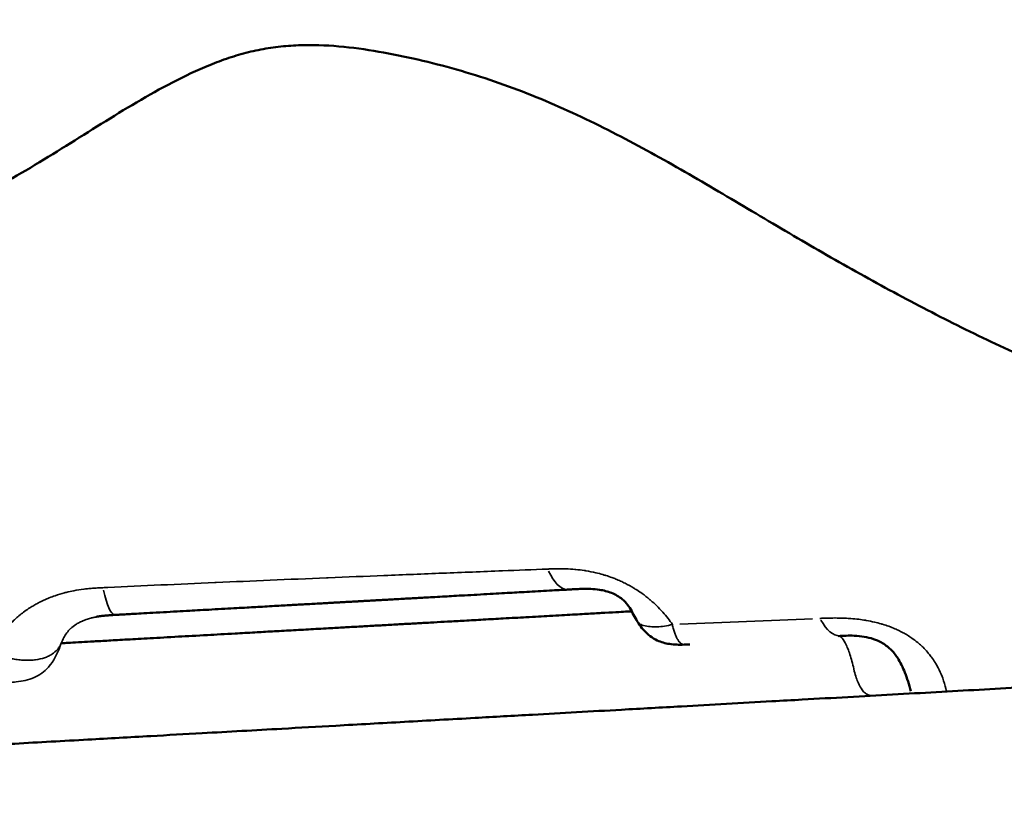
# Model space of a CAD drawing. Units: millimetres. Extents: x 0 to 17358, y 0 to 24871.
# Drawn here: x 3956 to 4036, y 14773 to 14836 of the extents above; entities that cross this region are included whole.
import ezdxf

# ---------------------------------------------------------------- set-up
doc = ezdxf.new("R2010")
doc.units = ezdxf.units.MM
doc.layers.add('MD_Visible', color=7, linetype='Continuous', lineweight=50)
doc.layers.add('MD_Visible Narrow', color=7, linetype='Continuous', lineweight=35)
doc.styles.get("Standard").update_dxf_attribs({"font": 'arial.ttf'})
doc.dimstyles.get("Standard").update_dxf_attribs({"dimtxt": 0.18, "dimasz": 0.18, "dimexe": 0.18, "dimexo": 0.0625, "dimgap": 0.09, "dimtad": 0, "dimtih": 1, "dimtoh": 1, "dimdec": 4, "dimzin": 0, "dimdsep": 46, "dimtxsty": 'Standard', "dimcen": 0.09, "dimadec": 0, "dimazin": 0, "dimtfac": 1, "dimtdec": 4, "dimtofl": 0, "dimtmove": 0, "dimatfit": 3, "dimfxl": 1, "dimtolj": 1, "dimtzin": 0, "dimarcsym": 0})

# ---------------------------------------------------------------- blocks, each defined once
blk = doc.blocks.new('CustomObjectsInViewport4_0')
at = {"layer": 'MD_Visible'}
for points, knots in [([(4047.963, 14804.047), (4047.38, 14804.27), (4044.9, 14805.231), (4040.549, 14807.031), (4034.951, 14809.587), (4029.423, 14812.36), (4023.963, 14815.336), (4018.554, 14818.474), (4013.151, 14821.697), (4008.588, 14824.345), (4004.849, 14826.35), (4001.989, 14827.769), (3999.065, 14829.08), (3996.073, 14830.258), (3993.013, 14831.287), (3989.891, 14832.156), (3986.716, 14832.862), (3983.496, 14833.413), (3980.768, 14833.626), (3978.574, 14833.581), (3976.932, 14833.424), (3975.305, 14833.132), (3973.708, 14832.694), (3972.144, 14832.137), (3970.104, 14831.268), (3967.629, 14829.999), (3964.736, 14828.305), (3961.878, 14826.523), (3959.014, 14824.72), (3956.104, 14822.959), (3953.109, 14821.308), (3949.994, 14819.852), (3947.273, 14818.893), (3945.022, 14818.351), (3943.302, 14818.08), (3941.562, 14817.943), (3939.227, 14817.92), (3936.304, 14818.156), (3932.814, 14818.741), (3929.342, 14819.523), (3925.873, 14820.407), (3922.383, 14821.307), (3918.848, 14822.127), (3915.847, 14822.651), (3913.41, 14822.9), (3911.568, 14822.979), (3909.717, 14822.925), (3907.871, 14822.711), (3906.047, 14822.317), (3904.27, 14821.725), (3902.549, 14820.971), (3900.88, 14820.092), (3899.256, 14819.118), (3897.138, 14817.727), (3894.547, 14815.871), (3891.436, 14813.594), (3888.218, 14811.405), (3884.797, 14809.472), (3881.069, 14808.071), (3877.08, 14807.549), (3873.038, 14807.691), (3868.993, 14808.266), (3864.951, 14809.07), (3860.872, 14809.944), (3856.732, 14810.713), (3853.214, 14811.111), (3850.387, 14811.152), (3848.293, 14811.015), (3846.211, 14810.673), (3844.161, 14810.149), (3842.148, 14809.475), (3839.517, 14808.412), (3836.318, 14806.853), (3832.569, 14804.807), (3828.837, 14802.748), (3825.052, 14800.831), (3821.803, 14799.493), (3819.138, 14798.677), (3816.434, 14798.068), (3813.013, 14797.726), (3808.955, 14797.801), (3804.986, 14798.201), (3801.118, 14798.79), (3797.341, 14799.463), (3793.646, 14800.125), (3790.047, 14800.687), (3786.537, 14801.049), (3783.108, 14801.108), (3779.757, 14800.802), (3776.524, 14800.108), (3773.457, 14799.028), (3770.586, 14797.613), (3767.92, 14795.929), (3764.622, 14793.413), (3760.927, 14789.912), (3757.528, 14786.047), (3755.589, 14783.619), (3754.889, 14782.715)], [0.0357859, 0.0357859, 0.0357859, 0.0357859, 0.0422792, 0.0634187, 0.0845583, 0.1056979, 0.1268375, 0.1479771, 0.1691167, 0.1902562, 0.200826, 0.2113958, 0.2219656, 0.2325354, 0.2431052, 0.253675, 0.2642448, 0.2748146, 0.2853844, 0.2906693, 0.2959542, 0.3012391, 0.306524, 0.3118089, 0.3170938, 0.3276635, 0.3382333, 0.3488031, 0.3593729, 0.3699427, 0.3805125, 0.3910823, 0.4016521, 0.406937, 0.4122219, 0.4175068, 0.4227917, 0.4333615, 0.4439312, 0.454501, 0.4650708, 0.4756406, 0.4862104, 0.4967802, 0.5020651, 0.50735, 0.5126349, 0.5179198, 0.5232047, 0.5284896, 0.5337745, 0.5390594, 0.5443443, 0.5496292, 0.560199, 0.5707688, 0.5813385, 0.5919083, 0.6024781, 0.6130479, 0.6236177, 0.6341875, 0.6447573, 0.6553271, 0.6658969, 0.6764667, 0.6815875, 0.6867083, 0.6918292, 0.69695, 0.7020708, 0.7071917, 0.7174333, 0.727675, 0.7379167, 0.7481583, 0.7584, 0.7635208, 0.7686417, 0.7788833, 0.789125, 0.7993667, 0.8096083, 0.81985, 0.8300917, 0.8403333, 0.8503125, 0.8602917, 0.8702708, 0.88025, 0.8902292, 0.9002083, 0.9101875, 0.9201667, 0.940125, 0.9600833, 0.9717895, 0.9717895, 0.9717895, 0.9717895]), ([(3964.086, 14787.248), (3964.086, 14787.248), (3964.095, 14787.248), (3964.114, 14787.249), (3964.155, 14787.252), (3964.241, 14787.256), (3964.373, 14787.264), (3964.472, 14787.269), (3964.597, 14787.276), (3964.748, 14787.285), (3964.9, 14787.293), (3965.079, 14787.303), (3965.286, 14787.315), (3965.493, 14787.327), (3965.729, 14787.34), (3965.996, 14787.355), (3966.263, 14787.37), (3966.562, 14787.386), (3966.895, 14787.405), (3967.228, 14787.424), (3967.596, 14787.444), (3968.005, 14787.467), (3968.346, 14787.486), (3968.715, 14787.507), (3969.115, 14787.529), (3969.436, 14787.547), (3969.776, 14787.566), (3970.139, 14787.587), (3970.412, 14787.602), (3970.697, 14787.618), (3970.998, 14787.635), (3971.298, 14787.651), (3971.613, 14787.669), (3971.945, 14787.688), (3972.278, 14787.706), (3972.627, 14787.726), (3972.997, 14787.747), (3973.305, 14787.764), (3973.628, 14787.782), (3973.967, 14787.801), (3974.239, 14787.816), (3974.522, 14787.832), (3974.818, 14787.848), (3975.039, 14787.861), (3975.268, 14787.874), (3975.506, 14787.887), (3975.743, 14787.9), (3975.989, 14787.914), (3976.246, 14787.928), (3976.502, 14787.943), (3976.769, 14787.958), (3977.046, 14787.973), (3977.277, 14787.986), (3977.516, 14787.999), (3977.763, 14788.013), (3977.961, 14788.024), (3978.165, 14788.036), (3978.375, 14788.048), (3978.533, 14788.056), (3978.695, 14788.065), (3978.861, 14788.075), (3979.027, 14788.084), (3979.197, 14788.094), (3979.372, 14788.103), (3979.548, 14788.113), (3979.728, 14788.123), (3979.915, 14788.134), (3980.101, 14788.144), (3980.294, 14788.155), (3980.495, 14788.166), (3980.662, 14788.176), (3980.835, 14788.185), (3981.013, 14788.195), (3981.156, 14788.203), (3981.303, 14788.211), (3981.453, 14788.22), (3981.566, 14788.226), (3981.681, 14788.233), (3981.799, 14788.239), (3981.917, 14788.246), (3982.037, 14788.252), (3982.162, 14788.259), (3982.265, 14788.265), (3982.371, 14788.271), (3982.48, 14788.277), (3982.567, 14788.282), (3982.656, 14788.287), (3982.748, 14788.292), (3982.817, 14788.296), (3982.886, 14788.3), (3982.957, 14788.304), (3983.028, 14788.308), (3983.1, 14788.312), (3983.173, 14788.316), (3983.246, 14788.32), (3983.321, 14788.324), (3983.397, 14788.329), (3983.461, 14788.332), (3983.526, 14788.336), (3983.592, 14788.339), (3983.644, 14788.342), (3983.697, 14788.345), (3983.75, 14788.348), (3983.789, 14788.351), (3983.829, 14788.353), (3983.869, 14788.355), (3983.909, 14788.357), (3983.949, 14788.36), (3983.989, 14788.362), (3984.042, 14788.365), (3984.095, 14788.368), (3984.146, 14788.371), (3984.21, 14788.374), (3984.273, 14788.378), (3984.335, 14788.381), (3984.409, 14788.385), (3984.481, 14788.389), (3984.553, 14788.393), (3984.624, 14788.397), (3984.694, 14788.401), (3984.763, 14788.405), (3984.832, 14788.409), (3984.899, 14788.413), (3984.966, 14788.416), (3985.054, 14788.421), (3985.141, 14788.426), (3985.226, 14788.431), (3985.332, 14788.437), (3985.435, 14788.443), (3985.536, 14788.448), (3985.658, 14788.455), (3985.776, 14788.462), (3985.891, 14788.468), (3986.007, 14788.475), (3986.119, 14788.481), (3986.228, 14788.487), (3986.374, 14788.495), (3986.515, 14788.503), (3986.653, 14788.511), (3986.825, 14788.52), (3986.991, 14788.53), (3987.153, 14788.539), (3987.347, 14788.55), (3987.534, 14788.56), (3987.715, 14788.57), (3987.897, 14788.58), (3988.072, 14788.59), (3988.242, 14788.6), (3988.413, 14788.609), (3988.578, 14788.619), (3988.738, 14788.628), (3988.952, 14788.64), (3989.159, 14788.651), (3989.359, 14788.662), (3989.608, 14788.676), (3989.848, 14788.69), (3990.078, 14788.703), (3990.354, 14788.718), (3990.618, 14788.733), (3990.871, 14788.747), (3991.125, 14788.761), (3991.368, 14788.775), (3991.602, 14788.788), (3991.914, 14788.805), (3992.209, 14788.822), (3992.492, 14788.838), (3992.845, 14788.857), (3993.178, 14788.876), (3993.494, 14788.894), (3993.873, 14788.915), (3994.228, 14788.935), (3994.562, 14788.953), (3994.896, 14788.972), (3995.21, 14788.99), (3995.507, 14789.006), (3995.804, 14789.023), (3996.084, 14789.039), (3996.349, 14789.054), (3996.614, 14789.068), (3996.864, 14789.082), (3997.101, 14789.096), (3997.417, 14789.113), (3997.709, 14789.13), (3997.981, 14789.145), (3998.321, 14789.164), (3998.628, 14789.181), (3998.908, 14789.197), (3999.244, 14789.216), (3999.54, 14789.232), (3999.801, 14789.247), (4000.061, 14789.261), (4000.286, 14789.274), (4000.48, 14789.285), (4000.673, 14789.296), (4000.835, 14789.305), (4000.966, 14789.312), (4001.142, 14789.322), (4001.265, 14789.329), (4001.338, 14789.333), (4001.392, 14789.336), (4001.419, 14789.337), (4001.419, 14789.337)], [-0.9445177, -0.9445177, -0.9445177, -0.9445177, -0.9237599, -0.9237599, -0.9237599, -0.8778069, -0.8778069, -0.8778069, -0.8433422, -0.8433422, -0.8433422, -0.8088775, -0.8088775, -0.8088775, -0.7744128, -0.7744128, -0.7744128, -0.7399481, -0.7399481, -0.7399481, -0.7054834, -0.7054834, -0.7054834, -0.6767628, -0.6767628, -0.6767628, -0.6537863, -0.6537863, -0.6537863, -0.6365539, -0.6365539, -0.6365539, -0.6193216, -0.6193216, -0.6193216, -0.6020892, -0.6020892, -0.6020892, -0.5877289, -0.5877289, -0.5877289, -0.5762407, -0.5762407, -0.5762407, -0.5676245, -0.5676245, -0.5676245, -0.5590083, -0.5590083, -0.5590083, -0.5503921, -0.5503921, -0.5503921, -0.543212, -0.543212, -0.543212, -0.5374679, -0.5374679, -0.5374679, -0.5331598, -0.5331598, -0.5331598, -0.5288517, -0.5288517, -0.5288517, -0.5245436, -0.5245436, -0.5245436, -0.5202355, -0.5202355, -0.5202355, -0.5166454, -0.5166454, -0.5166454, -0.5137734, -0.5137734, -0.5137734, -0.5116193, -0.5116193, -0.5116193, -0.5094653, -0.5094653, -0.5094653, -0.5076702, -0.5076702, -0.5076702, -0.5062342, -0.5062342, -0.5062342, -0.5051572, -0.5051572, -0.5051572, -0.5040802, -0.5040802, -0.5040802, -0.5030031, -0.5030031, -0.5030031, -0.5021056, -0.5021056, -0.5021056, -0.5013876, -0.5013876, -0.5013876, -0.5008491, -0.5008491, -0.5008491, -0.5003106, -0.5003106, -0.5003106, -0.4995926, -0.4995926, -0.4995926, -0.498695, -0.498695, -0.498695, -0.497618, -0.497618, -0.497618, -0.496541, -0.496541, -0.496541, -0.495464, -0.495464, -0.495464, -0.494028, -0.494028, -0.494028, -0.4922329, -0.4922329, -0.4922329, -0.4900789, -0.4900789, -0.4900789, -0.4879248, -0.4879248, -0.4879248, -0.4850528, -0.4850528, -0.4850528, -0.4814627, -0.4814627, -0.4814627, -0.4771546, -0.4771546, -0.4771546, -0.4728465, -0.4728465, -0.4728465, -0.4685384, -0.4685384, -0.4685384, -0.4627943, -0.4627943, -0.4627943, -0.4556142, -0.4556142, -0.4556142, -0.446998, -0.446998, -0.446998, -0.4383818, -0.4383818, -0.4383818, -0.4268936, -0.4268936, -0.4268936, -0.4125333, -0.4125333, -0.4125333, -0.3953009, -0.3953009, -0.3953009, -0.3780685, -0.3780685, -0.3780685, -0.3608362, -0.3608362, -0.3608362, -0.3436038, -0.3436038, -0.3436038, -0.3206273, -0.3206273, -0.3206273, -0.2919067, -0.2919067, -0.2919067, -0.257442, -0.257442, -0.257442, -0.2229773, -0.2229773, -0.2229773, -0.1885126, -0.1885126, -0.1885126, -0.1425596, -0.1425596, -0.1425596, -0.1084732, -0.1084732, -0.1084732, -0.1084732]), ([(4001.419, 14789.337), (4001.62, 14789.349), (4001.82, 14789.36), (4002.501, 14789.382), (4002.985, 14789.369), (4003.793, 14789.241), (4004.126, 14789.157), (4004.751, 14788.905), (4005.05, 14788.734), (4005.625, 14788.252), (4005.885, 14787.909), (4006.076, 14787.541)], [0, 0, 0, 0, 0.0603052, 0.0603052, 0.2042283, 0.2042283, 0.3058057, 0.3058057, 0.4065173, 0.4065173, 0.5308933, 0.5308933, 0.5308933, 0.5308933]), ([(3959.696, 14784.945), (3959.73, 14784.947), (3959.789, 14784.95), (3959.873, 14784.955), (3960.002, 14784.962), (3960.189, 14784.972), (3960.437, 14784.986), (3960.685, 14785), (3960.994, 14785.018), (3961.371, 14785.039), (3961.653, 14785.054), (3961.974, 14785.072), (3962.337, 14785.093), (3962.7, 14785.113), (3963.105, 14785.136), (3963.56, 14785.161), (3964.014, 14785.187), (3964.517, 14785.215), (3965.076, 14785.246), (3965.635, 14785.277), (3966.25, 14785.312), (3966.938, 14785.35), (3967.625, 14785.389), (3968.385, 14785.431), (3969.236, 14785.479), (3969.946, 14785.519), (3970.72, 14785.562), (3971.584, 14785.61), (3972.274, 14785.649), (3973.022, 14785.691), (3973.837, 14785.736), (3974.347, 14785.765), (3974.882, 14785.795), (3975.446, 14785.826), (3975.897, 14785.852), (3976.367, 14785.878), (3976.859, 14785.906), (3977.352, 14785.933), (3977.867, 14785.962), (3978.392, 14785.991), (3978.916, 14786.021), (3979.45, 14786.051), (3979.993, 14786.081), (3980.535, 14786.111), (3981.088, 14786.142), (3981.63, 14786.173), (3982.037, 14786.195), (3982.438, 14786.218), (3982.837, 14786.24), (3983.235, 14786.262), (3983.631, 14786.285), (3984.028, 14786.307), (3984.425, 14786.329), (3984.822, 14786.351), (3985.221, 14786.373), (3985.619, 14786.396), (3986.018, 14786.418), (3986.42, 14786.441), (3986.823, 14786.463), (3987.229, 14786.486), (3987.634, 14786.509), (3988.038, 14786.531), (3988.441, 14786.554), (3988.835, 14786.576), (3989.228, 14786.598), (3989.613, 14786.619), (3989.988, 14786.64), (3990.364, 14786.661), (3990.731, 14786.682), (3991.087, 14786.702), (3991.563, 14786.728), (3992.02, 14786.754), (3992.455, 14786.778), (3992.999, 14786.809), (3993.509, 14786.837), (3993.993, 14786.865), (3994.574, 14786.897), (3995.117, 14786.927), (3995.624, 14786.956), (3996.3, 14786.994), (3996.913, 14787.028), (3997.479, 14787.06), (3998.187, 14787.099), (3998.823, 14787.135), (3999.402, 14787.167), (4000.098, 14787.206), (4000.713, 14787.241), (4001.264, 14787.271), (4001.816, 14787.302), (4002.303, 14787.33), (4002.738, 14787.354), (4003.173, 14787.378), (4003.556, 14787.4), (4003.894, 14787.419), (4004.345, 14787.444), (4004.716, 14787.465), (4005.018, 14787.482), (4005.32, 14787.498), (4005.553, 14787.512), (4005.723, 14787.521), (4005.893, 14787.531), (4006, 14787.537), (4006.047, 14787.539), (4006.066, 14787.54), (4006.076, 14787.541), (4006.076, 14787.541)], [-0.930775, -0.930775, -0.930775, -0.930775, -0.9008129, -0.9008129, -0.9008129, -0.8548758, -0.8548758, -0.8548758, -0.8089387, -0.8089387, -0.8089387, -0.7744859, -0.7744859, -0.7744859, -0.7400331, -0.7400331, -0.7400331, -0.7055803, -0.7055803, -0.7055803, -0.6711274, -0.6711274, -0.6711274, -0.6366746, -0.6366746, -0.6366746, -0.607964, -0.607964, -0.607964, -0.5849954, -0.5849954, -0.5849954, -0.5706401, -0.5706401, -0.5706401, -0.5591558, -0.5591558, -0.5591558, -0.5476715, -0.5476715, -0.5476715, -0.5361873, -0.5361873, -0.5361873, -0.524703, -0.524703, -0.524703, -0.5160898, -0.5160898, -0.5160898, -0.5074766, -0.5074766, -0.5074766, -0.4988634, -0.4988634, -0.4988634, -0.4902502, -0.4902502, -0.4902502, -0.481637, -0.481637, -0.481637, -0.4730238, -0.4730238, -0.4730238, -0.4644106, -0.4644106, -0.4644106, -0.4557974, -0.4557974, -0.4557974, -0.4443131, -0.4443131, -0.4443131, -0.4299578, -0.4299578, -0.4299578, -0.4127314, -0.4127314, -0.4127314, -0.3897628, -0.3897628, -0.3897628, -0.3610521, -0.3610521, -0.3610521, -0.3265993, -0.3265993, -0.3265993, -0.2921465, -0.2921465, -0.2921465, -0.2576937, -0.2576937, -0.2576937, -0.2117566, -0.2117566, -0.2117566, -0.1658195, -0.1658195, -0.1658195, -0.1198824, -0.1198824, -0.1198824, -0.1015249, -0.1015249, -0.1015249, -0.1015249]), ([(4006.076, 14787.541), (4006.272, 14787.163), (4006.463, 14786.778), (4006.954, 14786.093), (4007.24, 14785.777), (4007.751, 14785.388), (4007.947, 14785.27), (4008.466, 14785.029), (4008.805, 14784.935), (4009.537, 14784.823), (4009.937, 14784.817), (4010.486, 14784.837), (4010.639, 14784.846), (4010.792, 14784.854)], [0, 0, 0, 0, 0.127874, 0.127874, 0.2527429, 0.2527429, 0.3207212, 0.3207212, 0.4241872, 0.4241872, 0.5430817, 0.5430817, 0.5889776, 0.5889776, 0.5889776, 0.5889776]), ([(3962.568, 14787.093), (3962.676, 14787.113), (3962.787, 14787.131), (3962.9, 14787.147), (3962.967, 14787.156), (3963.036, 14787.165), (3963.105, 14787.173), (3963.207, 14787.184), (3963.311, 14787.195), (3963.416, 14787.204), (3963.473, 14787.208), (3963.531, 14787.213), (3963.589, 14787.217), (3963.632, 14787.22), (3963.676, 14787.223), (3963.719, 14787.226), (3963.758, 14787.229), (3963.797, 14787.231), (3963.836, 14787.233), (3963.919, 14787.238), (3964.004, 14787.243), (3964.086, 14787.248)], [0.8026291, 0.8026291, 0.8026291, 0.8026291, 0.847841, 0.847841, 0.847841, 0.875, 0.875, 0.875, 0.9153015, 0.9153015, 0.9153015, 0.9375, 0.9375, 0.9375, 0.9539323, 0.9539323, 0.9539323, 0.96875, 0.96875, 0.96875, 0.9999461, 0.9999461, 0.9999461, 0.9999461]), ([(4022.853, 14785.529), (4023.288, 14785.553), (4023.736, 14785.575), (4024.707, 14785.534), (4025.244, 14785.452), (4025.957, 14785.211), (4026.174, 14785.116), (4026.66, 14784.848), (4026.913, 14784.655), (4027.339, 14784.239), (4027.518, 14784.013), (4027.928, 14783.393), (4028.121, 14782.985), (4028.472, 14782.087), (4028.625, 14781.581), (4028.759, 14781.043)], [0, 0, 0, 0, 0.1322579, 0.1322579, 0.2923348, 0.2923348, 0.3664542, 0.3664542, 0.4745128, 0.4745128, 0.5855168, 0.5855168, 0.7691306, 0.7691306, 0.9718385, 0.9718385, 0.9718385, 0.9718385]), ([(4057.138, 14782.44), (4057.138, 14782.44), (4057.128, 14782.44), (4057.106, 14782.438), (4057.083, 14782.437), (4057.047, 14782.435), (4056.995, 14782.432), (4056.944, 14782.429), (4056.876, 14782.426), (4056.792, 14782.421), (4056.688, 14782.415), (4056.559, 14782.408), (4056.407, 14782.399), (4056.224, 14782.389), (4056.008, 14782.377), (4055.761, 14782.363), (4055.554, 14782.352), (4055.326, 14782.339), (4055.078, 14782.325), (4054.879, 14782.314), (4054.667, 14782.302), (4054.446, 14782.29), (4054.224, 14782.277), (4053.993, 14782.264), (4053.753, 14782.251), (4053.453, 14782.234), (4053.139, 14782.216), (4052.812, 14782.198), (4052.42, 14782.176), (4052.009, 14782.153), (4051.584, 14782.129), (4051.158, 14782.106), (4050.716, 14782.081), (4050.26, 14782.055), (4049.803, 14782.03), (4049.332, 14782.003), (4048.853, 14781.977), (4048.374, 14781.95), (4047.887, 14781.922), (4047.392, 14781.895), (4046.897, 14781.867), (4046.395, 14781.839), (4045.885, 14781.81), (4045.206, 14781.772), (4044.514, 14781.734), (4043.811, 14781.694), (4042.932, 14781.645), (4042.035, 14781.595), (4041.121, 14781.544), (4040.023, 14781.482), (4038.9, 14781.419), (4037.766, 14781.356), (4036.633, 14781.293), (4035.49, 14781.229), (4034.336, 14781.164), (4033.182, 14781.099), (4032.018, 14781.034), (4030.842, 14780.968), (4029.667, 14780.903), (4028.48, 14780.836), (4027.28, 14780.769), (4026.081, 14780.702), (4024.869, 14780.634), (4023.644, 14780.566), (4022.419, 14780.497), (4021.181, 14780.428), (4019.946, 14780.359), (4019.123, 14780.313), (4018.301, 14780.267), (4017.48, 14780.221), (4016.248, 14780.152), (4015.018, 14780.083), (4013.791, 14780.014), (4012.563, 14779.945), (4011.338, 14779.877), (4010.115, 14779.808), (4008.485, 14779.717), (4006.86, 14779.626), (4005.237, 14779.535), (4004.02, 14779.467), (4002.804, 14779.399), (4001.6, 14779.332), (4000.396, 14779.264), (3999.202, 14779.198), (3998.019, 14779.131), (3996.441, 14779.043), (3994.88, 14778.956), (3993.335, 14778.869), (3991.404, 14778.761), (3989.497, 14778.654), (3987.612, 14778.549), (3985.726, 14778.443), (3983.862, 14778.339), (3982.017, 14778.236), (3980.54, 14778.153), (3979.076, 14778.071), (3977.623, 14777.99), (3976.533, 14777.929), (3975.449, 14777.868), (3974.372, 14777.808), (3973.295, 14777.748), (3972.223, 14777.688), (3971.163, 14777.628), (3969.749, 14777.549), (3968.353, 14777.471), (3966.974, 14777.394), (3965.249, 14777.297), (3963.548, 14777.202), (3961.87, 14777.108), (3959.855, 14776.995), (3957.872, 14776.884), (3955.917, 14776.775), (3953.961, 14776.665), (3952.035, 14776.558), (3950.139, 14776.452), (3948.244, 14776.345), (3946.379, 14776.241), (3944.548, 14776.139), (3943.021, 14776.053), (3941.517, 14775.969), (3940.037, 14775.886), (3938.853, 14775.82), (3937.684, 14775.754), (3936.531, 14775.69), (3935.666, 14775.641), (3934.81, 14775.594), (3933.963, 14775.546), (3933.117, 14775.499), (3932.28, 14775.452), (3931.457, 14775.406), (3930.36, 14775.344), (3929.287, 14775.284), (3928.237, 14775.226), (3926.925, 14775.152), (3925.648, 14775.081), (3924.407, 14775.011), (3922.917, 14774.928), (3921.479, 14774.847), (3920.091, 14774.77), (3918.703, 14774.692), (3917.364, 14774.617), (3916.075, 14774.545), (3914.785, 14774.473), (3913.544, 14774.403), (3912.351, 14774.336), (3911.356, 14774.281), (3910.393, 14774.227), (3909.463, 14774.175), (3908.719, 14774.133), (3907.995, 14774.093), (3907.291, 14774.053), (3906.762, 14774.024), (3906.245, 14773.995), (3905.74, 14773.966), (3905.234, 14773.938), (3904.742, 14773.911), (3904.262, 14773.884), (3903.621, 14773.848), (3903.004, 14773.813), (3902.407, 14773.78), (3901.661, 14773.738), (3900.949, 14773.698), (3900.268, 14773.66), (3899.451, 14773.614), (3898.68, 14773.571), (3897.954, 14773.531), (3897.227, 14773.49), (3896.545, 14773.452), (3895.906, 14773.416), (3895.267, 14773.38), (3894.671, 14773.347), (3894.117, 14773.316), (3893.563, 14773.285), (3893.052, 14773.256), (3892.583, 14773.23), (3892.114, 14773.204), (3891.688, 14773.18), (3891.303, 14773.158), (3890.983, 14773.141), (3890.693, 14773.124), (3890.432, 14773.11), (3890.223, 14773.098), (3890.034, 14773.087), (3889.864, 14773.078), (3889.694, 14773.068), (3889.545, 14773.06), (3889.416, 14773.053), (3889.254, 14773.044), (3889.124, 14773.036), (3889.025, 14773.031), (3888.906, 14773.024), (3888.833, 14773.02), (3888.806, 14773.019), (3888.797, 14773.018), (3888.793, 14773.018), (3888.793, 14773.018)], [-0.9900022, -0.9900022, -0.9900022, -0.9900022, -0.9880209, -0.9880209, -0.9880209, -0.9859376, -0.9859376, -0.9859376, -0.9838543, -0.9838543, -0.9838543, -0.9812502, -0.9812502, -0.9812502, -0.9781252, -0.9781252, -0.9781252, -0.975521, -0.975521, -0.975521, -0.9734377, -0.9734377, -0.9734377, -0.9713544, -0.9713544, -0.9713544, -0.9687503, -0.9687503, -0.9687503, -0.9656253, -0.9656253, -0.9656253, -0.9625003, -0.9625003, -0.9625003, -0.9593753, -0.9593753, -0.9593753, -0.9562504, -0.9562504, -0.9562504, -0.9531254, -0.9531254, -0.9531254, -0.9489588, -0.9489588, -0.9489588, -0.9437505, -0.9437505, -0.9437505, -0.9375005, -0.9375005, -0.9375005, -0.9312506, -0.9312506, -0.9312506, -0.9250006, -0.9250006, -0.9250006, -0.9187507, -0.9187507, -0.9187507, -0.9125007, -0.9125007, -0.9125007, -0.9062508, -0.9062508, -0.9062508, -0.9020842, -0.9020842, -0.9020842, -0.8958342, -0.8958342, -0.8958342, -0.8895843, -0.8895843, -0.8895843, -0.881251, -0.881251, -0.881251, -0.875001, -0.875001, -0.875001, -0.8687511, -0.8687511, -0.8687511, -0.8604178, -0.8604178, -0.8604178, -0.8500013, -0.8500013, -0.8500013, -0.8395847, -0.8395847, -0.8395847, -0.8312514, -0.8312514, -0.8312514, -0.8250015, -0.8250015, -0.8250015, -0.8187515, -0.8187515, -0.8187515, -0.8104183, -0.8104183, -0.8104183, -0.8000017, -0.8000017, -0.8000017, -0.7875018, -0.7875018, -0.7875018, -0.7750019, -0.7750019, -0.7750019, -0.762502, -0.762502, -0.762502, -0.7520854, -0.7520854, -0.7520854, -0.7437521, -0.7437521, -0.7437521, -0.7375022, -0.7375022, -0.7375022, -0.7312522, -0.7312522, -0.7312522, -0.722919, -0.722919, -0.722919, -0.7125024, -0.7125024, -0.7125024, -0.7000025, -0.7000025, -0.7000025, -0.6875026, -0.6875026, -0.6875026, -0.6750027, -0.6750027, -0.6750027, -0.6645861, -0.6645861, -0.6645861, -0.6562529, -0.6562529, -0.6562529, -0.6500029, -0.6500029, -0.6500029, -0.643753, -0.643753, -0.643753, -0.6354197, -0.6354197, -0.6354197, -0.6250031, -0.6250031, -0.6250031, -0.6125032, -0.6125032, -0.6125032, -0.6000033, -0.6000033, -0.6000033, -0.5875034, -0.5875034, -0.5875034, -0.5750036, -0.5750036, -0.5750036, -0.5625037, -0.5625037, -0.5625037, -0.5520871, -0.5520871, -0.5520871, -0.5437538, -0.5437538, -0.5437538, -0.5354206, -0.5354206, -0.5354206, -0.525004, -0.525004, -0.525004, -0.5125041, -0.5125041, -0.5125041, -0.508672, -0.508672, -0.508672, -0.508672])]:
    blk.add_open_spline(points, degree=3, knots=knots, dxfattribs=at)
for points in [[(4006.076, 14787.541), (4006.076, 14787.541), (4006.076, 14787.541), (4006.076, 14787.541)], [(3962.568, 14787.093), (3963.068, 14787.186), (3963.579, 14787.219), (3964.086, 14787.248)]]:
    blk.add_open_spline(points, degree=3, dxfattribs=at)
at = {"layer": 'MD_Visible Narrow', "extrusion": (1.22465e-16, 7.70372e-34, -1)}
for centre, ratio, start_param, end_param in [((4000.553, 14795.298), 0.363395, 3.180913, 3.888244), ((3963.751, 14793.238), 0.185818, 3.186567, 3.99611)]:
    blk.add_ellipse(centre, major_axis=(-0.335, 5.991), ratio=ratio, start_param=start_param, end_param=end_param, dxfattribs=at)
at = {"layer": 'MD_Visible Narrow'}
blk.add_ellipse((3668.155, 14790.298), major_axis=(532.981, 10.306), ratio=0.025442, start_param=5.408174, end_param=5.434879, dxfattribs=at)
at = {"layer": 'MD_Visible Narrow', "extrusion": (1.22465e-16, 0, -1)}
blk.add_ellipse((4022.741, 14791.532), major_axis=(-0.335, 5.991), ratio=0.405076, start_param=3.177923, end_param=3.831864, dxfattribs=at)
at = {"layer": 'MD_Visible Narrow'}
for points, knots in [([(3963.087, 14789.463), (3963.218, 14789.47), (3963.348, 14789.476), (3963.479, 14789.482), (3964.917, 14789.55), (3966.351, 14789.617), (3967.782, 14789.682), (3969.252, 14789.748), (3970.718, 14789.814), (3972.18, 14789.878), (3972.217, 14789.879), (3972.255, 14789.881), (3972.292, 14789.883), (3973.756, 14789.947), (3975.216, 14790.009), (3976.672, 14790.071), (3978.205, 14790.135), (3979.734, 14790.199), (3981.257, 14790.262), (3981.303, 14790.264), (3981.348, 14790.266), (3981.393, 14790.267), (3982.912, 14790.33), (3984.426, 14790.391), (3985.936, 14790.452), (3987.531, 14790.516), (3989.12, 14790.579), (3990.705, 14790.642), (3992.33, 14790.706), (3993.949, 14790.77), (3995.563, 14790.833), (3996.795, 14790.882), (3998.024, 14790.93), (3999.249, 14790.978)], [0.0000083, 0.0000083, 0.0000083, 0.0000083, 0.0105862, 0.0105862, 0.0105862, 0.127183, 0.127183, 0.127183, 0.2469486, 0.2469486, 0.2469486, 0.25, 0.25, 0.25, 0.3699188, 0.3699188, 0.3699188, 0.4962426, 0.4962426, 0.4962426, 0.5, 0.5, 0.5, 0.626012, 0.626012, 0.626012, 0.7591954, 0.7591954, 0.7591954, 0.8957654, 0.8957654, 0.8957654, 1, 1, 1, 1]), ([(3999.249, 14790.978), (3999.289, 14790.98), (3999.329, 14790.981), (3999.369, 14790.983), (3999.434, 14790.985), (3999.499, 14790.988), (3999.563, 14790.99), (3999.693, 14790.994), (3999.822, 14790.998), (3999.952, 14791), (3999.961, 14791), (3999.97, 14791), (3999.978, 14791), (4000.1, 14791.002), (4000.222, 14791.003), (4000.344, 14791.002), (4000.467, 14791.001), (4000.591, 14790.999), (4000.714, 14790.995), (4000.723, 14790.994), (4000.731, 14790.994), (4000.739, 14790.994), (4000.978, 14790.986), (4001.218, 14790.972), (4001.461, 14790.95), (4001.487, 14790.948), (4001.513, 14790.946), (4001.54, 14790.943), (4001.765, 14790.922), (4001.992, 14790.894), (4002.218, 14790.86), (4002.264, 14790.854), (4002.31, 14790.846), (4002.356, 14790.839), (4002.629, 14790.794), (4002.9, 14790.741), (4003.17, 14790.676), (4003.354, 14790.633), (4003.537, 14790.585), (4003.72, 14790.531), (4003.806, 14790.506), (4003.893, 14790.48), (4003.979, 14790.452), (4004.14, 14790.401), (4004.3, 14790.346), (4004.458, 14790.287), (4004.565, 14790.248), (4004.671, 14790.207), (4004.776, 14790.164), (4004.909, 14790.11), (4005.04, 14790.054), (4005.169, 14789.995), (4005.293, 14789.939), (4005.414, 14789.881), (4005.534, 14789.821), (4005.779, 14789.698), (4006.019, 14789.566), (4006.251, 14789.425), (4006.331, 14789.377), (4006.41, 14789.328), (4006.487, 14789.278), (4006.636, 14789.182), (4006.781, 14789.084), (4006.922, 14788.983), (4007.136, 14788.83), (4007.338, 14788.672), (4007.533, 14788.509), (4007.567, 14788.48), (4007.602, 14788.451), (4007.636, 14788.422), (4007.792, 14788.287), (4007.944, 14788.148), (4008.089, 14788.007), (4008.264, 14787.836), (4008.43, 14787.662), (4008.587, 14787.486), (4008.591, 14787.482), (4008.596, 14787.477), (4008.6, 14787.472), (4008.751, 14787.301), (4008.894, 14787.129), (4009.03, 14786.954), (4009.154, 14786.794), (4009.272, 14786.633), (4009.383, 14786.47)], [0.0000115, 0.0000115, 0.0000115, 0.0000115, 0.0103263, 0.0103263, 0.0103263, 0.0269698, 0.0269698, 0.0269698, 0.0602787, 0.0602787, 0.0602787, 0.0625, 0.0625, 0.0625, 0.0936337, 0.0936337, 0.0936337, 0.125, 0.125, 0.125, 0.1270411, 0.1270411, 0.1270411, 0.1875, 0.1875, 0.1875, 0.1940498, 0.1940498, 0.1940498, 0.25, 0.25, 0.25, 0.2613559, 0.2613559, 0.2613559, 0.32896, 0.32896, 0.32896, 0.375, 0.375, 0.375, 0.3968475, 0.3968475, 0.3968475, 0.4375, 0.4375, 0.4375, 0.4650255, 0.4650255, 0.4650255, 0.5, 0.5, 0.5, 0.5333139, 0.5333139, 0.5333139, 0.6015872, 0.6015872, 0.6015872, 0.625, 0.625, 0.625, 0.6697597, 0.6697597, 0.6697597, 0.7378733, 0.7378733, 0.7378733, 0.75, 0.75, 0.75, 0.8056894, 0.8056894, 0.8056894, 0.8731724, 0.8731724, 0.8731724, 0.875, 0.875, 0.875, 0.940362, 0.940362, 0.940362, 1, 1, 1, 1]), ([(3953.992, 14784.19), (3954.083, 14784.392), (3954.182, 14784.59), (3954.289, 14784.785), (3954.507, 14785.181), (3954.756, 14785.561), (3955.042, 14785.925), (3955.151, 14786.063), (3955.265, 14786.199), (3955.384, 14786.332), (3955.53, 14786.496), (3955.685, 14786.655), (3955.845, 14786.808), (3955.897, 14786.858), (3955.95, 14786.907), (3956.004, 14786.956), (3956.114, 14787.056), (3956.228, 14787.153), (3956.344, 14787.248), (3956.598, 14787.455), (3956.866, 14787.648), (3957.148, 14787.829), (3957.249, 14787.893), (3957.352, 14787.956), (3957.456, 14788.017), (3957.565, 14788.081), (3957.675, 14788.142), (3957.787, 14788.202), (3957.881, 14788.251), (3957.975, 14788.299), (3958.071, 14788.346), (3958.203, 14788.41), (3958.337, 14788.472), (3958.474, 14788.531), (3958.557, 14788.567), (3958.641, 14788.602), (3958.725, 14788.636), (3958.881, 14788.698), (3959.038, 14788.757), (3959.197, 14788.811), (3959.443, 14788.896), (3959.693, 14788.971), (3959.947, 14789.038), (3960, 14789.052), (3960.052, 14789.065), (3960.105, 14789.079), (3960.308, 14789.129), (3960.514, 14789.174), (3960.722, 14789.214), (3960.984, 14789.264), (3961.251, 14789.306), (3961.521, 14789.34), (3961.537, 14789.342), (3961.552, 14789.344), (3961.568, 14789.346), (3961.688, 14789.361), (3961.808, 14789.374), (3961.929, 14789.386), (3962.06, 14789.399), (3962.192, 14789.41), (3962.324, 14789.42), (3962.329, 14789.42), (3962.335, 14789.42), (3962.34, 14789.421), (3962.477, 14789.431), (3962.615, 14789.439), (3962.753, 14789.447), (3962.822, 14789.45), (3962.891, 14789.454), (3962.96, 14789.457), (3963.002, 14789.459), (3963.044, 14789.461), (3963.087, 14789.463)], [0, 0, 0, 0, 0.0656082, 0.0656082, 0.0656082, 0.1992141, 0.1992141, 0.1992141, 0.25, 0.25, 0.25, 0.3125, 0.3125, 0.3125, 0.3329071, 0.3329071, 0.3329071, 0.375, 0.375, 0.375, 0.4669943, 0.4669943, 0.4669943, 0.5, 0.5, 0.5, 0.5341537, 0.5341537, 0.5341537, 0.5625, 0.5625, 0.5625, 0.6013497, 0.6013497, 0.6013497, 0.625, 0.625, 0.625, 0.6686132, 0.6686132, 0.6686132, 0.736038, 0.736038, 0.736038, 0.75, 0.75, 0.75, 0.8035183, 0.8035183, 0.8035183, 0.8711004, 0.8711004, 0.8711004, 0.875, 0.875, 0.875, 0.9049265, 0.9049265, 0.9049265, 0.9375, 0.9375, 0.9375, 0.9387717, 0.9387717, 0.9387717, 0.9726429, 0.9726429, 0.9726429, 0.9895855, 0.9895855, 0.9895855, 1, 1, 1, 1]), ([(3962.568, 14787.093), (3962.541, 14787.088), (3962.515, 14787.083), (3962.488, 14787.077), (3962.394, 14787.059), (3962.302, 14787.038), (3962.212, 14787.016), (3962.171, 14787.006), (3962.129, 14786.995), (3962.088, 14786.984), (3961.964, 14786.95), (3961.844, 14786.913), (3961.731, 14786.873), (3961.635, 14786.84), (3961.543, 14786.804), (3961.456, 14786.767), (3961.44, 14786.76), (3961.425, 14786.754), (3961.41, 14786.747), (3961.309, 14786.703), (3961.215, 14786.657), (3961.127, 14786.61), (3961.038, 14786.561), (3960.955, 14786.512), (3960.878, 14786.462), (3960.724, 14786.361), (3960.592, 14786.257), (3960.475, 14786.15), (3960.469, 14786.144), (3960.462, 14786.138), (3960.456, 14786.132), (3960.342, 14786.025), (3960.242, 14785.914), (3960.153, 14785.798), (3960.148, 14785.791), (3960.143, 14785.785), (3960.137, 14785.778), (3960.047, 14785.657), (3959.967, 14785.532), (3959.895, 14785.397), (3959.82, 14785.257), (3959.754, 14785.106), (3959.696, 14784.945)], [0.1981318, 0.1981318, 0.1981318, 0.1981318, 0.2095629, 0.2095629, 0.2095629, 0.25, 0.25, 0.25, 0.268951, 0.268951, 0.268951, 0.3265176, 0.3265176, 0.3265176, 0.375, 0.375, 0.375, 0.3835465, 0.3835465, 0.3835465, 0.4410718, 0.4410718, 0.4410718, 0.5, 0.5, 0.5, 0.6184903, 0.6184903, 0.6184903, 0.625, 0.625, 0.625, 0.7429594, 0.7429594, 0.7429594, 0.75, 0.75, 0.75, 0.8721046, 0.8721046, 0.8721046, 1, 1, 1, 1]), ([(3964.086, 14787.248), (3964.045, 14787.245), (3964.003, 14787.243), (3963.961, 14787.241), (3963.9, 14787.237), (3963.84, 14787.234), (3963.78, 14787.23), (3963.675, 14787.223), (3963.571, 14787.216), (3963.467, 14787.208), (3963.374, 14787.2), (3963.283, 14787.192), (3963.191, 14787.182), (3963.163, 14787.179), (3963.134, 14787.176), (3963.106, 14787.173), (3963.05, 14787.166), (3962.995, 14787.159), (3962.94, 14787.152), (3962.813, 14787.135), (3962.689, 14787.115), (3962.568, 14787.093)], [0.0000789, 0.0000789, 0.0000789, 0.0000789, 0.0154607, 0.0154607, 0.0154607, 0.0381543, 0.0381543, 0.0381543, 0.0781451, 0.0781451, 0.0781451, 0.1138365, 0.1138365, 0.1138365, 0.125, 0.125, 0.125, 0.1470487, 0.1470487, 0.1470487, 0.1981318, 0.1981318, 0.1981318, 0.1981318]), ([(4021.38, 14786.964), (4021.482, 14786.969), (4021.584, 14786.973), (4021.687, 14786.977), (4021.789, 14786.981), (4021.892, 14786.984), (4021.994, 14786.987), (4022.192, 14786.993), (4022.39, 14786.996), (4022.59, 14786.997), (4022.598, 14786.997), (4022.606, 14786.997), (4022.614, 14786.997), (4022.823, 14786.997), (4023.032, 14786.994), (4023.243, 14786.987), (4023.436, 14786.98), (4023.631, 14786.97), (4023.828, 14786.956), (4023.846, 14786.955), (4023.864, 14786.954), (4023.882, 14786.952), (4024.098, 14786.936), (4024.314, 14786.915), (4024.53, 14786.889), (4024.716, 14786.866), (4024.902, 14786.839), (4025.088, 14786.808), (4025.118, 14786.803), (4025.148, 14786.798), (4025.178, 14786.793), (4025.394, 14786.755), (4025.61, 14786.711), (4025.826, 14786.66), (4025.999, 14786.619), (4026.173, 14786.574), (4026.346, 14786.524), (4026.389, 14786.512), (4026.432, 14786.499), (4026.475, 14786.486), (4026.641, 14786.436), (4026.808, 14786.38), (4026.972, 14786.321), (4027.02, 14786.303), (4027.069, 14786.285), (4027.117, 14786.267), (4027.272, 14786.208), (4027.424, 14786.145), (4027.573, 14786.078), (4027.626, 14786.055), (4027.678, 14786.031), (4027.73, 14786.006), (4027.871, 14785.94), (4028.01, 14785.869), (4028.147, 14785.795), (4028.202, 14785.765), (4028.256, 14785.735), (4028.31, 14785.704), (4028.439, 14785.63), (4028.564, 14785.553), (4028.684, 14785.474), (4028.739, 14785.439), (4028.793, 14785.403), (4028.845, 14785.366), (4029.014, 14785.249), (4029.175, 14785.128), (4029.327, 14785.001), (4029.427, 14784.919), (4029.523, 14784.835), (4029.616, 14784.749), (4029.665, 14784.704), (4029.712, 14784.658), (4029.759, 14784.613), (4029.893, 14784.481), (4030.018, 14784.347), (4030.135, 14784.211), (4030.21, 14784.125), (4030.281, 14784.037), (4030.35, 14783.949), (4030.388, 14783.9), (4030.425, 14783.85), (4030.461, 14783.801), (4030.562, 14783.663), (4030.656, 14783.523), (4030.743, 14783.382), (4030.8, 14783.29), (4030.854, 14783.198), (4030.906, 14783.105), (4030.933, 14783.055), (4030.96, 14783.006), (4030.986, 14782.956), (4031.11, 14782.719), (4031.216, 14782.481), (4031.308, 14782.243), (4031.326, 14782.196), (4031.343, 14782.15), (4031.36, 14782.103), (4031.463, 14781.82), (4031.546, 14781.535), (4031.613, 14781.249), (4031.631, 14781.171), (4031.649, 14781.093), (4031.665, 14781.014)], [0, 0, 0, 0, 0.0159168, 0.0159168, 0.0159168, 0.031852, 0.031852, 0.031852, 0.0625, 0.0625, 0.0625, 0.0637497, 0.0637497, 0.0637497, 0.0957161, 0.0957161, 0.0957161, 0.125, 0.125, 0.125, 0.1277249, 0.1277249, 0.1277249, 0.1598048, 0.1598048, 0.1598048, 0.1875, 0.1875, 0.1875, 0.1919436, 0.1919436, 0.1919436, 0.2241325, 0.2241325, 0.2241325, 0.25, 0.25, 0.25, 0.2563718, 0.2563718, 0.2563718, 0.28125, 0.28125, 0.28125, 0.2886464, 0.2886464, 0.2886464, 0.3125, 0.3125, 0.3125, 0.320865, 0.320865, 0.320865, 0.34375, 0.34375, 0.34375, 0.3530016, 0.3530016, 0.3530016, 0.375, 0.375, 0.375, 0.3849698, 0.3849698, 0.3849698, 0.4167901, 0.4167901, 0.4167901, 0.4375, 0.4375, 0.4375, 0.4483934, 0.4483934, 0.4483934, 0.479852, 0.479852, 0.479852, 0.5, 0.5, 0.5, 0.511151, 0.511151, 0.511151, 0.5422864, 0.5422864, 0.5422864, 0.5625, 0.5625, 0.5625, 0.5733117, 0.5733117, 0.5733117, 0.625, 0.625, 0.625, 0.6350733, 0.6350733, 0.6350733, 0.6965128, 0.6965128, 0.6965128, 0.7132379, 0.7132379, 0.7132379, 0.7132379]), ([(4006.631, 14786.548), (4006.761, 14786.485), (4006.9, 14786.432), (4007.048, 14786.391), (4007.209, 14786.345), (4007.38, 14786.313), (4007.563, 14786.293), (4007.654, 14786.283), (4007.748, 14786.276), (4007.843, 14786.273), (4007.938, 14786.27), (4008.034, 14786.27), (4008.132, 14786.274), (4008.525, 14786.287), (4008.941, 14786.352), (4009.383, 14786.47)], [0.38547, 0.38547, 0.38547, 0.38547, 0.5, 0.5, 0.5, 0.625, 0.625, 0.625, 0.6875, 0.6875, 0.6875, 0.75, 0.75, 0.75, 1, 1, 1, 1]), ([(4010.322, 14784.831), (4010.314, 14784.832), (4010.305, 14784.832), (4010.273, 14784.837), (4010.248, 14784.843), (4010.176, 14784.867), (4010.129, 14784.892), (4010.059, 14784.944), (4010.036, 14784.963), (4009.991, 14785.007), (4009.968, 14785.031), (4009.901, 14785.11), (4009.858, 14785.171), (4009.773, 14785.313), (4009.732, 14785.392), (4009.673, 14785.523), (4009.654, 14785.568), (4009.616, 14785.663), (4009.598, 14785.712), (4009.544, 14785.866), (4009.509, 14785.975), (4009.46, 14786.152), (4009.444, 14786.213), (4009.413, 14786.339), (4009.398, 14786.404), (4009.383, 14786.47)], [0.0418238, 0.0418238, 0.0418238, 0.0418238, 0.0625, 0.0625, 0.125, 0.125, 0.25, 0.25, 0.3125, 0.3125, 0.375, 0.375, 0.5, 0.5, 0.625, 0.625, 0.6875, 0.6875, 0.75, 0.75, 0.875, 0.875, 0.9375, 0.9375, 1, 1, 1, 1]), ([(4024.173, 14782.678), (4024.07, 14783.139), (4023.964, 14783.545), (4023.855, 14783.9), (4023.746, 14784.255), (4023.633, 14784.558), (4023.52, 14784.803), (4023.407, 14785.047), (4023.294, 14785.232), (4023.182, 14785.354), (4023.07, 14785.476), (4022.96, 14785.535), (4022.852, 14785.529)], [-0.9999998, -0.9999998, -0.9999998, -0.9999998, -0.75, -0.75, -0.75, -0.5, -0.5, -0.5, -0.25, -0.25, -0.25, 0, 0, 0, 0]), ([(3959.695, 14784.943), (3959.677, 14784.898), (3959.656, 14784.854), (3959.634, 14784.81), (3959.612, 14784.766), (3959.588, 14784.723), (3959.563, 14784.682), (3959.512, 14784.598), (3959.454, 14784.519), (3959.391, 14784.444), (3959.263, 14784.294), (3959.111, 14784.162), (3958.932, 14784.047), (3958.843, 14783.989), (3958.747, 14783.936), (3958.647, 14783.889), (3958.547, 14783.841), (3958.441, 14783.798), (3958.331, 14783.761), (3958.111, 14783.686), (3957.871, 14783.631), (3957.611, 14783.597), (3957.481, 14783.58), (3957.346, 14783.568), (3957.209, 14783.562), (3957.072, 14783.555), (3956.932, 14783.554), (3956.789, 14783.559), (3956.645, 14783.563), (3956.499, 14783.572), (3956.35, 14783.587), (3956.201, 14783.602), (3956.049, 14783.622), (3955.894, 14783.647), (3955.739, 14783.672), (3955.582, 14783.703), (3955.425, 14783.738), (3955.268, 14783.774), (3955.11, 14783.814), (3954.952, 14783.86), (3954.793, 14783.905), (3954.634, 14783.955), (3954.474, 14784.01), (3954.314, 14784.065), (3954.153, 14784.125), (3953.992, 14784.19)], [0.0003916, 0.0003916, 0.0003916, 0.0003916, 0.03125, 0.03125, 0.03125, 0.0625, 0.0625, 0.0625, 0.125, 0.125, 0.125, 0.25, 0.25, 0.25, 0.3125, 0.3125, 0.3125, 0.375, 0.375, 0.375, 0.5, 0.5, 0.5, 0.5625, 0.5625, 0.5625, 0.625, 0.625, 0.625, 0.6875, 0.6875, 0.6875, 0.75, 0.75, 0.75, 0.8125, 0.8125, 0.8125, 0.875, 0.875, 0.875, 0.9375, 0.9375, 0.9375, 0.9999962, 0.9999962, 0.9999962, 0.9999962]), ([(3959.696, 14784.945), (3959.628, 14784.769), (3959.551, 14784.536), (3959.429, 14784.258), (3959.358, 14784.099), (3959.255, 14783.878), (3959.089, 14783.605), (3958.889, 14783.278), (3958.723, 14783.088), (3958.655, 14783.01), (3958.478, 14782.807), (3958.294, 14782.642), (3958.114, 14782.51), (3957.728, 14782.228), (3957.271, 14782.034), (3956.769, 14781.919), (3956.546, 14781.868), (3956.302, 14781.829), (3956.039, 14781.802), (3955.867, 14781.784), (3955.62, 14781.766), (3955.301, 14781.748)], [0, 0, 0, 0, 0.125, 0.125, 0.125, 0.25, 0.25, 0.25, 0.375, 0.375, 0.375, 0.5, 0.5, 0.5, 0.75, 0.75, 0.75, 0.875, 0.875, 0.875, 0.9998573, 0.9998573, 0.9998573, 0.9998573]), ([(4025.791, 14780.686), (4025.693, 14780.68), (4025.608, 14780.678), (4025.526, 14780.686), (4025.444, 14780.695), (4025.366, 14780.714), (4025.29, 14780.746), (4025.215, 14780.777), (4025.142, 14780.821), (4025.072, 14780.877), (4024.978, 14780.951), (4024.889, 14781.046), (4024.804, 14781.164), (4024.698, 14781.31), (4024.597, 14781.491), (4024.502, 14781.708), (4024.388, 14781.969), (4024.281, 14782.283), (4024.173, 14782.678)], [-1, -1, -1, -1, -0.875, -0.875, -0.875, -0.75, -0.75, -0.75, -0.625, -0.625, -0.625, -0.458333, -0.458333, -0.458333, -0.25, -0.25, -0.25, 0, 0, 0, 0])]:
    blk.add_open_spline(points, degree=3, knots=knots, dxfattribs=at)
blk = doc.blocks.new('*D5')
at = {"color": 0, "lineweight": -2, "transparency": 16777216}
for p, q in [((3017.269, 16098.75), (3017.269, 16099.93)), ((3217.269, 16099.75), (8657.63, 16099.75)), ((8857.63, 16098.75), (8857.63, 16099.93))]:
    blk.add_line(p, q, dxfattribs=at)
at = {"color": 0, "transparency": 16777216}
for points in [[(3217.269, 16133.083), (3217.269, 16066.416), (3017.269, 16099.75)], [(8657.63, 16133.083), (8657.63, 16066.416), (8857.63, 16099.75)]]:
    blk.add_solid(points, dxfattribs=at)
at = {"layer": 'Defpoints', "color": 0, "transparency": 16777216}
for p in [(8857.63, 16099.75), (3017.269, 12122.608), (8857.63, 11850.381)]:
    blk.add_point(p, dxfattribs=at)
at = {"color": 0, "transparency": 16777216, "insert": (5937.449, 16349.75), "char_height": 300, "attachment_point": 5}
blk.add_mtext('\\A1;580', dxfattribs=at)
blk = doc.blocks.new('*D6')
at = {"color": 0, "lineweight": -2, "transparency": 16777216}
for p, q in [((2645.276, 15709.815), (2644.096, 15709.815)), ((2644.276, 15509.815), (2644.276, 11887.598)), ((2645.276, 11687.598), (2644.096, 11687.598))]:
    blk.add_line(p, q, dxfattribs=at)
at = {"color": 0, "transparency": 16777216}
for points in [[(2610.943, 15509.815), (2677.61, 15509.815), (2644.276, 15709.815)], [(2610.943, 11887.598), (2677.61, 11887.598), (2644.276, 11687.598)]]:
    blk.add_solid(points, dxfattribs=at)
at = {"layer": 'Defpoints', "color": 0, "transparency": 16777216}
for p in [(4551.536, 15709.815), (2644.276, 11687.598), (3967.561, 11687.598)]:
    blk.add_point(p, dxfattribs=at)
at = {"color": 0, "transparency": 16777216, "insert": (2394.276, 13698.707), "char_height": 300, "attachment_point": 5, "rotation": 90}
blk.add_mtext('\\A1;400', dxfattribs=at)

msp = doc.modelspace()

# ---------------------------------------------------------------- block references
at = {"layer": 'MD_Visible'}
msp.add_blockref('CustomObjectsInViewport4_0', (0, 0), dxfattribs=at)

# ---------------------------------------------------------------- dimensions: what is measured, and where the dimension line sits
dim = msp.add_linear_dim(base=(8857.63, 16099.75), p1=(3017.269, 12122.608), p2=(8857.63, 11850.381), text='580', dimstyle='Standard', override={"dimtxt": 300, "dimasz": 200, "dimgap": 100, "dimtad": 1, "dimtih": 0, "dimdec": 0, "dimlfac": 0.1, "dimrnd": 5, "dimfxlon": 1})
dim.commit()
dim.dimension.update_dxf_attribs({"geometry": '*D5', "text_midpoint": (5937.449, 16349.75)})
dim = msp.add_linear_dim(base=(2644.276, 11687.598), p1=(4551.536, 15709.815), p2=(3967.561, 11687.598), angle=90, dimstyle='Standard', override={"dimtxt": 300, "dimasz": 200, "dimgap": 100, "dimtad": 1, "dimtih": 0, "dimdec": 0, "dimlfac": 0.1, "dimrnd": 5, "dimfxlon": 1})
dim.commit()
dim.dimension.update_dxf_attribs({"geometry": '*D6', "text_midpoint": (2394.276, 13698.707)})

doc.saveas('drawing.dxf')
